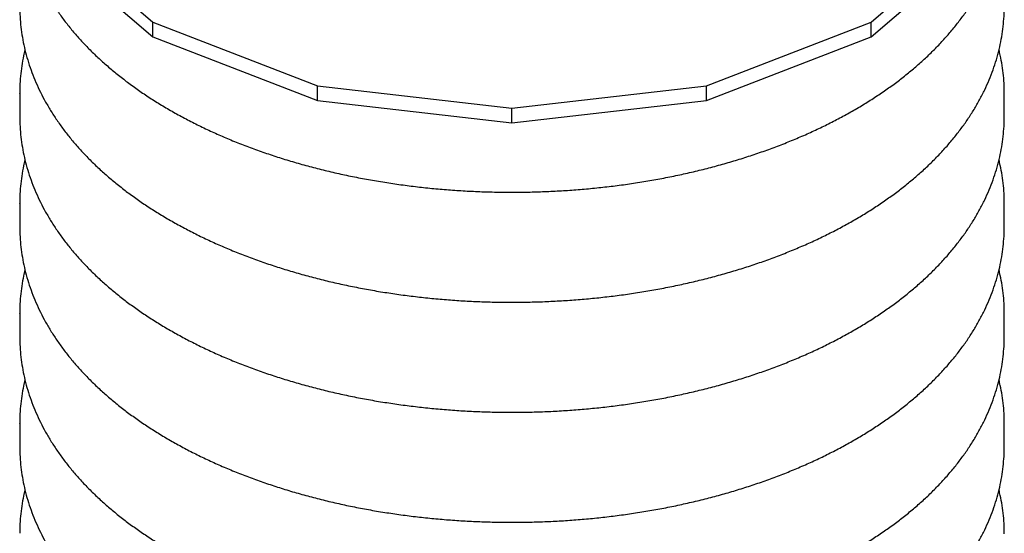
# Model space of a CAD drawing. Units: millimetres. Extents: x 182 to 4849, y 101 to 3466.
# Drawn here: x 4043 to 4586, y 2686 to 2970 of the extents above; entities that cross this region are included whole.
import ezdxf

# ---------------------------------------------------------------- set-up
doc = ezdxf.new("R2010")
doc.units = ezdxf.units.MM
doc.header["$LTSCALE"] = 18

msp = doc.modelspace()

# ---------------------------------------------------------------- linework, layer by layer
at = {"color": 7, "linetype": 'Continuous', "lineweight": 25}
for p, q in [((4055.28, 3021.33), (4116.06, 2968.81)), ((4512.59, 2968.81), (4573.37, 3021.33)), ((4055.28, 3013.16), (4116.06, 2960.65)), ((4512.59, 2960.65), (4573.37, 3013.16)), ((4116.06, 2968.81), (4207.02, 2933.72)), ((4116.06, 2960.65), (4116.06, 2968.81)), ((4421.62, 2933.72), (4512.59, 2968.81)), ((4512.59, 2960.65), (4512.59, 2968.81)), ((4116.06, 2960.65), (4207.02, 2925.56)), ((4421.62, 2925.56), (4512.59, 2960.65)), ((4207.02, 2933.72), (4314.32, 2921.4)), ((4207.02, 2925.56), (4207.02, 2933.72)), ((4314.32, 2921.4), (4421.62, 2933.72)), ((4421.62, 2925.56), (4421.62, 2933.72)), ((4042.54, 2929.4), (4042.54, 2929.55)), ((4042.54, 2929.4), (4042.54, 2916.96)), ((4207.02, 2925.56), (4314.32, 2913.24)), ((4314.32, 2913.24), (4421.62, 2925.56)), ((4586.1, 2916.96), (4586.1, 2929.4)), ((4314.32, 2913.24), (4314.32, 2921.4)), ((4042.54, 2868.63), (4042.54, 2868.78)), ((4042.54, 2868.63), (4042.54, 2856.2)), ((4586.1, 2856.2), (4586.1, 2868.63)), ((4042.54, 2807.86), (4042.54, 2808.02)), ((4042.54, 2807.86), (4042.54, 2795.43)), ((4586.1, 2795.43), (4586.1, 2807.86)), ((4042.54, 2747.09), (4042.54, 2747.25)), ((4042.54, 2747.09), (4042.54, 2734.66)), ((4586.1, 2734.66), (4586.1, 2747.09))]:
    msp.add_line(p, q, dxfattribs=at)
for points, knots in [([(4042.58, 3038.67), (4042.57, 3038.04), (4042.53, 3035.51), (4042.78, 3031.11), (4043.33, 3025.47), (4044.22, 3019.85), (4045.42, 3014.25), (4046.93, 3008.69), (4048.75, 3003.15), (4050.88, 2997.66), (4053.33, 2992.21), (4056.08, 2986.82), (4059.15, 2981.48), (4062.51, 2976.21), (4066.18, 2971.01), (4070.15, 2965.89), (4074.41, 2960.85), (4078.96, 2955.91), (4083.8, 2951.07), (4088.91, 2946.34), (4094.28, 2941.72), (4099.92, 2937.23), (4105.81, 2932.85), (4111.95, 2928.61), (4118.32, 2924.51), (4124.92, 2920.54), (4131.75, 2916.72), (4138.78, 2913.05), (4146.01, 2909.53), (4153.43, 2906.16), (4161.04, 2902.95), (4168.82, 2899.91), (4176.77, 2897.03), (4184.87, 2894.31), (4193.12, 2891.77), (4201.51, 2889.39), (4210.02, 2887.19), (4218.65, 2885.17), (4227.39, 2883.32), (4236.23, 2881.65), (4245.15, 2880.16), (4254.16, 2878.86), (4263.23, 2877.73), (4272.35, 2876.79), (4281.53, 2876.04), (4290.74, 2875.47), (4299.97, 2875.09), (4309.23, 2874.89), (4318.49, 2874.88), (4327.74, 2875.06), (4336.98, 2875.42), (4346.19, 2875.97), (4355.37, 2876.71), (4364.5, 2877.63), (4373.58, 2878.73), (4382.58, 2880.02), (4391.52, 2881.49), (4400.36, 2883.14), (4409.11, 2884.97), (4417.75, 2886.98), (4426.27, 2889.16), (4434.67, 2891.52), (4442.93, 2894.04), (4451.05, 2896.74), (4459.02, 2899.6), (4466.82, 2902.63), (4474.44, 2905.83), (4481.89, 2909.18), (4489.15, 2912.68), (4496.2, 2916.34), (4503.05, 2920.15), (4509.69, 2924.11), (4516.09, 2928.21), (4522.27, 2932.45), (4528.2, 2936.82), (4533.89, 2941.33), (4539.31, 2945.96), (4544.47, 2950.71), (4549.35, 2955.57), (4553.96, 2960.54), (4558.27, 2965.61), (4562.29, 2970.77), (4566.01, 2976.02), (4569.42, 2981.35), (4572.53, 2986.75), (4575.32, 2992.2), (4577.79, 2997.71), (4579.94, 3003.27), (4581.77, 3008.85), (4583.29, 3014.47), (4584.48, 3020.11), (4585.36, 3025.76), (4585.89, 3031.42), (4586.13, 3035.64), (4586.08, 3037.97), (4586.08, 3038.41)], [0, 0, 0, 0, 0.003537, 0.013984, 0.024431, 0.034888, 0.045364, 0.055867, 0.066405, 0.076985, 0.08761, 0.098283, 0.109006, 0.119779, 0.1306, 0.141465, 0.152371, 0.163314, 0.174288, 0.185288, 0.19631, 0.207349, 0.2184, 0.22946, 0.240527, 0.251596, 0.262665, 0.273734, 0.284799, 0.29586, 0.306917, 0.317969, 0.329016, 0.340057, 0.351093, 0.362124, 0.373149, 0.38417, 0.395186, 0.406198, 0.417207, 0.428211, 0.439213, 0.450213, 0.46121, 0.472205, 0.4832, 0.494193, 0.505187, 0.51618, 0.527174, 0.538169, 0.549165, 0.560163, 0.571163, 0.582166, 0.593172, 0.604182, 0.615196, 0.626214, 0.637237, 0.648265, 0.6593, 0.670339, 0.681385, 0.692438, 0.703496, 0.714561, 0.725631, 0.736707, 0.747788, 0.758873, 0.769961, 0.781049, 0.792136, 0.803218, 0.814292, 0.825355, 0.836402, 0.847428, 0.858428, 0.869398, 0.880331, 0.891222, 0.902068, 0.912865, 0.923611, 0.934305, 0.944948, 0.955542, 0.966094, 0.976607, 0.98709, 0.997552, 1, 1, 1, 1]), ([(4042.58, 2977.9), (4042.57, 2977.27), (4042.53, 2974.74), (4042.78, 2970.34), (4043.33, 2964.7), (4044.22, 2959.08), (4045.42, 2953.48), (4046.93, 2947.92), (4048.75, 2942.38), (4050.88, 2936.89), (4053.33, 2931.44), (4056.08, 2926.05), (4059.15, 2920.71), (4062.51, 2915.44), (4066.18, 2910.24), (4070.15, 2905.12), (4074.41, 2900.08), (4078.96, 2895.14), (4083.8, 2890.3), (4088.91, 2885.57), (4094.28, 2880.96), (4099.92, 2876.46), (4105.81, 2872.09), (4111.95, 2867.84), (4118.32, 2863.74), (4124.92, 2859.77), (4131.75, 2855.95), (4138.78, 2852.28), (4146.01, 2848.76), (4153.43, 2845.39), (4161.04, 2842.19), (4168.82, 2839.14), (4176.77, 2836.26), (4184.87, 2833.54), (4193.12, 2831), (4201.51, 2828.62), (4210.02, 2826.42), (4218.65, 2824.4), (4227.39, 2822.55), (4236.23, 2820.88), (4245.15, 2819.39), (4254.16, 2818.09), (4263.23, 2816.96), (4272.35, 2816.03), (4281.53, 2815.27), (4290.74, 2814.7), (4299.97, 2814.32), (4309.23, 2814.12), (4318.49, 2814.11), (4327.74, 2814.29), (4336.98, 2814.66), (4346.19, 2815.21), (4355.37, 2815.94), (4364.5, 2816.86), (4373.58, 2817.97), (4382.58, 2819.25), (4391.52, 2820.72), (4400.36, 2822.37), (4409.11, 2824.2), (4417.75, 2826.21), (4426.27, 2828.39), (4434.67, 2830.75), (4442.93, 2833.27), (4451.05, 2835.97), (4459.02, 2838.84), (4466.82, 2841.87), (4474.44, 2845.06), (4481.89, 2848.41), (4489.15, 2851.91), (4496.2, 2855.57), (4503.05, 2859.38), (4509.69, 2863.34), (4516.09, 2867.44), (4522.27, 2871.68), (4528.2, 2876.06), (4533.89, 2880.56), (4539.31, 2885.19), (4544.47, 2889.94), (4549.35, 2894.8), (4553.96, 2899.77), (4558.27, 2904.84), (4562.29, 2910), (4566.01, 2915.25), (4569.42, 2920.58), (4572.53, 2925.98), (4575.32, 2931.44), (4577.79, 2936.94), (4579.94, 2942.5), (4581.77, 2948.09), (4583.29, 2953.7), (4584.48, 2959.34), (4585.36, 2964.99), (4585.89, 2970.65), (4586.13, 2974.87), (4586.08, 2977.2), (4586.08, 2977.64)], [0, 0, 0, 0, 0.003537, 0.013984, 0.024431, 0.034888, 0.045364, 0.055867, 0.066405, 0.076985, 0.08761, 0.098283, 0.109006, 0.119779, 0.1306, 0.141465, 0.152371, 0.163314, 0.174288, 0.185288, 0.19631, 0.207349, 0.2184, 0.22946, 0.240527, 0.251596, 0.262665, 0.273734, 0.284799, 0.29586, 0.306917, 0.317969, 0.329016, 0.340057, 0.351093, 0.362124, 0.373149, 0.38417, 0.395186, 0.406198, 0.417207, 0.428211, 0.439213, 0.450213, 0.46121, 0.472205, 0.4832, 0.494193, 0.505187, 0.51618, 0.527174, 0.538169, 0.549165, 0.560163, 0.571163, 0.582166, 0.593172, 0.604182, 0.615196, 0.626214, 0.637237, 0.648265, 0.6593, 0.670339, 0.681385, 0.692438, 0.703496, 0.714561, 0.725631, 0.736707, 0.747788, 0.758873, 0.769961, 0.781049, 0.792136, 0.803218, 0.814292, 0.825355, 0.836402, 0.847428, 0.858428, 0.869398, 0.880331, 0.891222, 0.902068, 0.912865, 0.923611, 0.934305, 0.944948, 0.955542, 0.966094, 0.976607, 0.98709, 0.997552, 1, 1, 1, 1]), ([(4045.47, 2953.48), (4045.21, 2952.41), (4044.48, 2949.48), (4043.65, 2944.63), (4042.95, 2938.98), (4042.59, 2933.95), (4042.58, 2930.82), (4042.58, 2929.57)], [0, 0, 0, 0, 0.135939, 0.37279, 0.608886, 0.844409, 1, 1, 1, 1]), ([(4586.08, 2929.3), (4586.07, 2930.75), (4586.06, 2934.08), (4585.67, 2939.28), (4584.96, 2944.91), (4584.13, 2949.66), (4583.42, 2952.5), (4583.18, 2953.5)], [0, 0, 0, 0, 0.177942, 0.410247, 0.642643, 0.875346, 1, 1, 1, 1]), ([(4042.58, 2917.14), (4042.57, 2916.5), (4042.53, 2913.98), (4042.78, 2909.57), (4043.33, 2903.93), (4044.22, 2898.31), (4045.42, 2892.72), (4046.93, 2887.15), (4048.75, 2881.62), (4050.88, 2876.12), (4053.33, 2870.68), (4056.08, 2865.28), (4059.15, 2859.94), (4062.51, 2854.67), (4066.18, 2849.47), (4070.15, 2844.35), (4074.41, 2839.32), (4078.96, 2834.38), (4083.8, 2829.54), (4088.91, 2824.8), (4094.28, 2820.19), (4099.92, 2815.69), (4105.81, 2811.32), (4111.95, 2807.08), (4118.32, 2802.97), (4124.92, 2799), (4131.75, 2795.18), (4138.78, 2791.51), (4146.01, 2787.99), (4153.43, 2784.62), (4161.04, 2781.42), (4168.82, 2778.37), (4176.77, 2775.49), (4184.87, 2772.78), (4193.12, 2770.23), (4201.51, 2767.86), (4210.02, 2765.66), (4218.65, 2763.63), (4227.39, 2761.78), (4236.23, 2760.11), (4245.15, 2758.63), (4254.16, 2757.32), (4263.23, 2756.2), (4272.35, 2755.26), (4281.53, 2754.5), (4290.74, 2753.93), (4299.97, 2753.55), (4309.23, 2753.36), (4318.49, 2753.35), (4327.74, 2753.52), (4336.98, 2753.89), (4346.19, 2754.44), (4355.37, 2755.17), (4364.5, 2756.09), (4373.58, 2757.2), (4382.58, 2758.48), (4391.52, 2759.95), (4400.36, 2761.6), (4409.11, 2763.43), (4417.75, 2765.44), (4426.27, 2767.62), (4434.67, 2769.98), (4442.93, 2772.51), (4451.05, 2775.2), (4459.02, 2778.07), (4466.82, 2781.1), (4474.44, 2784.29), (4481.89, 2787.64), (4489.15, 2791.15), (4496.2, 2794.81), (4503.05, 2798.62), (4509.69, 2802.57), (4516.09, 2806.67), (4522.27, 2810.91), (4528.2, 2815.29), (4533.89, 2819.79), (4539.31, 2824.42), (4544.47, 2829.17), (4549.35, 2834.03), (4553.96, 2839), (4558.27, 2844.07), (4562.29, 2849.24), (4566.01, 2854.49), (4569.42, 2859.81), (4572.53, 2865.21), (4575.32, 2870.67), (4577.79, 2876.18), (4579.94, 2881.73), (4581.77, 2887.32), (4583.29, 2892.93), (4584.48, 2898.57), (4585.36, 2904.22), (4585.89, 2909.88), (4586.13, 2914.1), (4586.08, 2916.43), (4586.08, 2916.87)], [0, 0, 0, 0, 0.003537, 0.013984, 0.024431, 0.034888, 0.045364, 0.055867, 0.066405, 0.076985, 0.08761, 0.098283, 0.109006, 0.119779, 0.1306, 0.141465, 0.152371, 0.163314, 0.174288, 0.185288, 0.19631, 0.207349, 0.2184, 0.22946, 0.240527, 0.251596, 0.262665, 0.273734, 0.284799, 0.29586, 0.306917, 0.317969, 0.329016, 0.340057, 0.351093, 0.362124, 0.373149, 0.38417, 0.395186, 0.406198, 0.417207, 0.428211, 0.439213, 0.450213, 0.46121, 0.472205, 0.4832, 0.494193, 0.505187, 0.51618, 0.527174, 0.538169, 0.549165, 0.560163, 0.571163, 0.582166, 0.593172, 0.604182, 0.615196, 0.626214, 0.637237, 0.648265, 0.6593, 0.670339, 0.681385, 0.692438, 0.703496, 0.714561, 0.725631, 0.736707, 0.747788, 0.758873, 0.769961, 0.781049, 0.792136, 0.803218, 0.814292, 0.825355, 0.836402, 0.847428, 0.858428, 0.869398, 0.880331, 0.891222, 0.902068, 0.912865, 0.923611, 0.934305, 0.944948, 0.955542, 0.966094, 0.976607, 0.98709, 0.997552, 1, 1, 1, 1]), ([(4045.47, 2892.72), (4045.21, 2891.64), (4044.48, 2888.71), (4043.65, 2883.86), (4042.95, 2878.21), (4042.59, 2873.19), (4042.58, 2870.05), (4042.58, 2868.8)], [0, 0, 0, 0, 0.135939, 0.37279, 0.608886, 0.844409, 1, 1, 1, 1]), ([(4586.08, 2868.54), (4586.07, 2869.98), (4586.06, 2873.31), (4585.67, 2878.51), (4584.96, 2884.14), (4584.13, 2888.89), (4583.42, 2891.73), (4583.18, 2892.73)], [0, 0, 0, 0, 0.177942, 0.410247, 0.642643, 0.875346, 1, 1, 1, 1]), ([(4042.58, 2856.37), (4042.57, 2855.73), (4042.53, 2853.21), (4042.78, 2848.8), (4043.33, 2843.16), (4044.22, 2837.54), (4045.42, 2831.95), (4046.93, 2826.38), (4048.75, 2820.85), (4050.88, 2815.35), (4053.33, 2809.91), (4056.08, 2804.51), (4059.15, 2799.17), (4062.51, 2793.9), (4066.18, 2788.7), (4070.15, 2783.58), (4074.41, 2778.55), (4078.96, 2773.61), (4083.8, 2768.77), (4088.91, 2764.04), (4094.28, 2759.42), (4099.92, 2754.92), (4105.81, 2750.55), (4111.95, 2746.31), (4118.32, 2742.2), (4124.92, 2738.24), (4131.75, 2734.41), (4138.78, 2730.74), (4146.01, 2727.22), (4153.43, 2723.86), (4161.04, 2720.65), (4168.82, 2717.6), (4176.77, 2714.72), (4184.87, 2712.01), (4193.12, 2709.46), (4201.51, 2707.09), (4210.02, 2704.89), (4218.65, 2702.86), (4227.39, 2701.01), (4236.23, 2699.35), (4245.15, 2697.86), (4254.16, 2696.55), (4263.23, 2695.43), (4272.35, 2694.49), (4281.53, 2693.73), (4290.74, 2693.17), (4299.97, 2692.78), (4309.23, 2692.59), (4318.49, 2692.58), (4327.74, 2692.75), (4336.98, 2693.12), (4346.19, 2693.67), (4355.37, 2694.4), (4364.5, 2695.32), (4373.58, 2696.43), (4382.58, 2697.72), (4391.52, 2699.19), (4400.36, 2700.84), (4409.11, 2702.66), (4417.75, 2704.67), (4426.27, 2706.85), (4434.67, 2709.21), (4442.93, 2711.74), (4451.05, 2714.43), (4459.02, 2717.3), (4466.82, 2720.33), (4474.44, 2723.52), (4481.89, 2726.87), (4489.15, 2730.38), (4496.2, 2734.04), (4503.05, 2737.85), (4509.69, 2741.8), (4516.09, 2745.9), (4522.27, 2750.14), (4528.2, 2754.52), (4533.89, 2759.02), (4539.31, 2763.65), (4544.47, 2768.4), (4549.35, 2773.26), (4553.96, 2778.23), (4558.27, 2783.3), (4562.29, 2788.47), (4566.01, 2793.72), (4569.42, 2799.04), (4572.53, 2804.44), (4575.32, 2809.9), (4577.79, 2815.41), (4579.94, 2820.96), (4581.77, 2826.55), (4583.29, 2832.17), (4584.48, 2837.8), (4585.36, 2843.45), (4585.89, 2849.11), (4586.13, 2853.33), (4586.08, 2855.66), (4586.08, 2856.1)], [0, 0, 0, 0, 0.0035369, 0.0139839, 0.0244313, 0.0348882, 0.045364, 0.0558672, 0.0664054, 0.0769847, 0.0876095, 0.098283, 0.1090063, 0.1197791, 0.1305996, 0.141465, 0.1523712, 0.1633137, 0.1742877, 0.185288, 0.1963099, 0.2073486, 0.2184001, 0.2294605, 0.2405266, 0.2515958, 0.2626655, 0.2737336, 0.2847989, 0.2958603, 0.3069173, 0.3179692, 0.3290159, 0.3400572, 0.3510931, 0.3621238, 0.3731493, 0.3841701, 0.3951863, 0.4061983, 0.4172066, 0.4282114, 0.4392133, 0.4502126, 0.4612099, 0.4722054, 0.4831997, 0.4941933, 0.5051865, 0.5161799, 0.5271738, 0.5381685, 0.5491646, 0.5601626, 0.5711628, 0.5821658, 0.5931719, 0.6041817, 0.6151955, 0.6262139, 0.6372371, 0.6482655, 0.6592995, 0.6703394, 0.6813854, 0.6924375, 0.703496, 0.7145607, 0.7256313, 0.7367074, 0.7477885, 0.7588734, 0.7699611, 0.7810495, 0.7921361, 0.8032181, 0.8142924, 0.8253551, 0.8364019, 0.847428, 0.8584284, 0.8693976, 0.8803306, 0.8912222, 0.9020682, 0.9128651, 0.9236108, 0.9343047, 0.9449476, 0.9555424, 0.9660935, 0.976607, 0.9870904, 0.9975521, 1, 1, 1, 1]), ([(4586.08, 2807.77), (4586.07, 2809.21), (4586.06, 2812.54), (4585.67, 2817.74), (4584.96, 2823.37), (4584.13, 2828.12), (4583.42, 2830.97), (4583.18, 2831.96)], [0, 0, 0, 0, 0.177942, 0.410247, 0.642643, 0.875346, 1, 1, 1, 1]), ([(4045.47, 2831.95), (4045.21, 2830.88), (4044.48, 2827.94), (4043.65, 2823.1), (4042.95, 2817.44), (4042.59, 2812.42), (4042.58, 2809.28), (4042.58, 2808.03)], [0, 0, 0, 0, 0.135939, 0.37279, 0.608886, 0.844409, 1, 1, 1, 1]), ([(4042.58, 2795.6), (4042.57, 2794.96), (4042.53, 2792.44), (4042.78, 2788.03), (4043.33, 2782.39), (4044.22, 2776.77), (4045.42, 2771.18), (4046.93, 2765.61), (4048.75, 2760.08), (4050.88, 2754.59), (4053.33, 2749.14), (4056.08, 2743.74), (4059.15, 2738.41), (4062.51, 2733.13), (4066.18, 2727.93), (4070.15, 2722.81), (4074.41, 2717.78), (4078.96, 2712.84), (4083.8, 2708), (4088.91, 2703.27), (4094.28, 2698.65), (4099.92, 2694.15), (4105.81, 2689.78), (4111.95, 2685.54), (4118.32, 2681.43), (4124.92, 2677.47), (4131.75, 2673.65), (4138.78, 2669.97), (4146.01, 2666.45), (4153.43, 2663.09), (4161.04, 2659.88), (4168.82, 2656.83), (4176.77, 2653.95), (4184.87, 2651.24), (4193.12, 2648.69), (4201.51, 2646.32), (4210.02, 2644.12), (4218.65, 2642.09), (4227.39, 2640.25), (4236.23, 2638.58), (4245.15, 2637.09), (4254.16, 2635.78), (4263.23, 2634.66), (4272.35, 2633.72), (4281.53, 2632.97), (4290.74, 2632.4), (4299.97, 2632.01), (4309.23, 2631.82), (4318.49, 2631.81), (4327.74, 2631.99), (4336.98, 2632.35), (4346.19, 2632.9), (4355.37, 2633.63), (4364.5, 2634.56), (4373.58, 2635.66), (4382.58, 2636.95), (4391.52, 2638.42), (4400.36, 2640.07), (4409.11, 2641.9), (4417.75, 2643.9), (4426.27, 2646.09), (4434.67, 2648.44), (4442.93, 2650.97), (4451.05, 2653.67), (4459.02, 2656.53), (4466.82, 2659.56), (4474.44, 2662.75), (4481.89, 2666.1), (4489.15, 2669.61), (4496.2, 2673.27), (4503.05, 2677.08), (4509.69, 2681.04), (4516.09, 2685.14), (4522.27, 2689.38), (4528.2, 2693.75), (4533.89, 2698.25), (4539.31, 2702.88), (4544.47, 2707.63), (4549.35, 2712.49), (4553.96, 2717.46), (4558.27, 2722.53), (4562.29, 2727.7), (4566.01, 2732.95), (4569.42, 2738.28), (4572.53, 2743.67), (4575.32, 2749.13), (4577.79, 2754.64), (4579.94, 2760.19), (4581.77, 2765.78), (4583.29, 2771.4), (4584.48, 2777.03), (4585.36, 2782.69), (4585.89, 2788.35), (4586.13, 2792.56), (4586.08, 2794.89), (4586.08, 2795.33)], [0, 0, 0, 0, 0.003537, 0.013984, 0.024431, 0.034888, 0.045364, 0.055867, 0.066405, 0.076985, 0.08761, 0.098283, 0.109006, 0.119779, 0.1306, 0.141465, 0.152371, 0.163314, 0.174288, 0.185288, 0.19631, 0.207349, 0.2184, 0.22946, 0.240527, 0.251596, 0.262665, 0.273734, 0.284799, 0.29586, 0.306917, 0.317969, 0.329016, 0.340057, 0.351093, 0.362124, 0.373149, 0.38417, 0.395186, 0.406198, 0.417207, 0.428211, 0.439213, 0.450213, 0.46121, 0.472205, 0.4832, 0.494193, 0.505187, 0.51618, 0.527174, 0.538169, 0.549165, 0.560163, 0.571163, 0.582166, 0.593172, 0.604182, 0.615196, 0.626214, 0.637237, 0.648265, 0.6593, 0.670339, 0.681385, 0.692438, 0.703496, 0.714561, 0.725631, 0.736707, 0.747788, 0.758873, 0.769961, 0.781049, 0.792136, 0.803218, 0.814292, 0.825355, 0.836402, 0.847428, 0.858428, 0.869398, 0.880331, 0.891222, 0.902068, 0.912865, 0.923611, 0.934305, 0.944948, 0.955542, 0.966094, 0.976607, 0.98709, 0.997552, 1, 1, 1, 1]), ([(4045.47, 2771.18), (4045.21, 2770.11), (4044.48, 2767.17), (4043.65, 2762.33), (4042.95, 2756.67), (4042.59, 2751.65), (4042.58, 2748.51), (4042.58, 2747.26)], [0, 0, 0, 0, 0.1359388, 0.3727905, 0.6088863, 0.844409, 1, 1, 1, 1]), ([(4586.08, 2747), (4586.07, 2748.44), (4586.06, 2751.77), (4585.67, 2756.98), (4584.96, 2762.61), (4584.13, 2767.35), (4583.42, 2770.2), (4583.18, 2771.19)], [0, 0, 0, 0, 0.177942, 0.410247, 0.642643, 0.875346, 1, 1, 1, 1]), ([(4042.58, 2734.83), (4042.57, 2734.19), (4042.53, 2731.67), (4042.78, 2727.27), (4043.33, 2721.63), (4044.22, 2716.01), (4045.42, 2710.41), (4046.93, 2704.84), (4048.75, 2699.31), (4050.88, 2693.82), (4053.33, 2688.37), (4056.08, 2682.97), (4059.15, 2677.64), (4062.51, 2672.36), (4066.18, 2667.16), (4070.15, 2662.04), (4074.41, 2657.01), (4078.96, 2652.07), (4083.8, 2647.23), (4088.91, 2642.5), (4094.28, 2637.88), (4099.92, 2633.38), (4105.81, 2629.01), (4111.95, 2624.77), (4118.32, 2620.66), (4124.92, 2616.7), (4131.75, 2612.88), (4138.78, 2609.2), (4146.01, 2605.68), (4153.43, 2602.32), (4161.04, 2599.11), (4168.82, 2596.07), (4176.77, 2593.18), (4184.87, 2590.47), (4193.12, 2587.92), (4201.51, 2585.55), (4210.02, 2583.35), (4218.65, 2581.32), (4227.39, 2579.48), (4236.23, 2577.81), (4245.15, 2576.32), (4254.16, 2575.01), (4263.23, 2573.89), (4272.35, 2572.95), (4281.53, 2572.2), (4290.74, 2571.63), (4299.97, 2571.25), (4309.23, 2571.05), (4318.49, 2571.04), (4327.74, 2571.22), (4336.98, 2571.58), (4346.19, 2572.13), (4355.37, 2572.87), (4364.5, 2573.79), (4373.58, 2574.89), (4382.58, 2576.18), (4391.52, 2577.65), (4400.36, 2579.3), (4409.11, 2581.13), (4417.75, 2583.13), (4426.27, 2585.32), (4434.67, 2587.67), (4442.93, 2590.2), (4451.05, 2592.9), (4459.02, 2595.76), (4466.82, 2598.79), (4474.44, 2601.98), (4481.89, 2605.33), (4489.15, 2608.84), (4496.2, 2612.5), (4503.05, 2616.31), (4509.69, 2620.27), (4516.09, 2624.37), (4522.27, 2628.61), (4528.2, 2632.98), (4533.89, 2637.48), (4539.31, 2642.11), (4544.47, 2646.86), (4549.35, 2651.73), (4553.96, 2656.7), (4558.27, 2661.77), (4562.29, 2666.93), (4566.01, 2672.18), (4569.42, 2677.51), (4572.53, 2682.9), (4575.32, 2688.36), (4577.79, 2693.87), (4579.94, 2699.42), (4581.77, 2705.01), (4583.29, 2710.63), (4584.48, 2716.27), (4585.36, 2721.92), (4585.89, 2727.58), (4586.13, 2731.8), (4586.08, 2734.12), (4586.08, 2734.57)], [0, 0, 0, 0, 0.003537, 0.013984, 0.024431, 0.034888, 0.045364, 0.055867, 0.066405, 0.076985, 0.08761, 0.098283, 0.109006, 0.119779, 0.1306, 0.141465, 0.152371, 0.163314, 0.174288, 0.185288, 0.19631, 0.207349, 0.2184, 0.22946, 0.240527, 0.251596, 0.262665, 0.273734, 0.284799, 0.29586, 0.306917, 0.317969, 0.329016, 0.340057, 0.351093, 0.362124, 0.373149, 0.38417, 0.395186, 0.406198, 0.417207, 0.428211, 0.439213, 0.450213, 0.46121, 0.472205, 0.4832, 0.494193, 0.505187, 0.51618, 0.527174, 0.538169, 0.549165, 0.560163, 0.571163, 0.582166, 0.593172, 0.604182, 0.615196, 0.626214, 0.637237, 0.648265, 0.6593, 0.670339, 0.681385, 0.692438, 0.703496, 0.714561, 0.725631, 0.736707, 0.747788, 0.758873, 0.769961, 0.781049, 0.792136, 0.803218, 0.814292, 0.825355, 0.836402, 0.847428, 0.858428, 0.869398, 0.880331, 0.891222, 0.902068, 0.912865, 0.923611, 0.934305, 0.944948, 0.955542, 0.966094, 0.976607, 0.98709, 0.997552, 1, 1, 1, 1]), ([(4045.47, 2710.41), (4045.21, 2709.34), (4044.48, 2706.4), (4043.65, 2701.56), (4042.95, 2695.9), (4042.59, 2690.88), (4042.58, 2687.74), (4042.58, 2686.5)], [0, 0, 0, 0, 0.135939, 0.37279, 0.608886, 0.844409, 1, 1, 1, 1]), ([(4586.08, 2686.23), (4586.07, 2687.67), (4586.06, 2691), (4585.67, 2696.21), (4584.96, 2701.84), (4584.13, 2706.58), (4583.42, 2709.43), (4583.18, 2710.42)], [0, 0, 0, 0, 0.177942, 0.410247, 0.642643, 0.875346, 1, 1, 1, 1])]:
    msp.add_open_spline(points, degree=3, knots=knots, dxfattribs=at)

doc.saveas('drawing.dxf')
